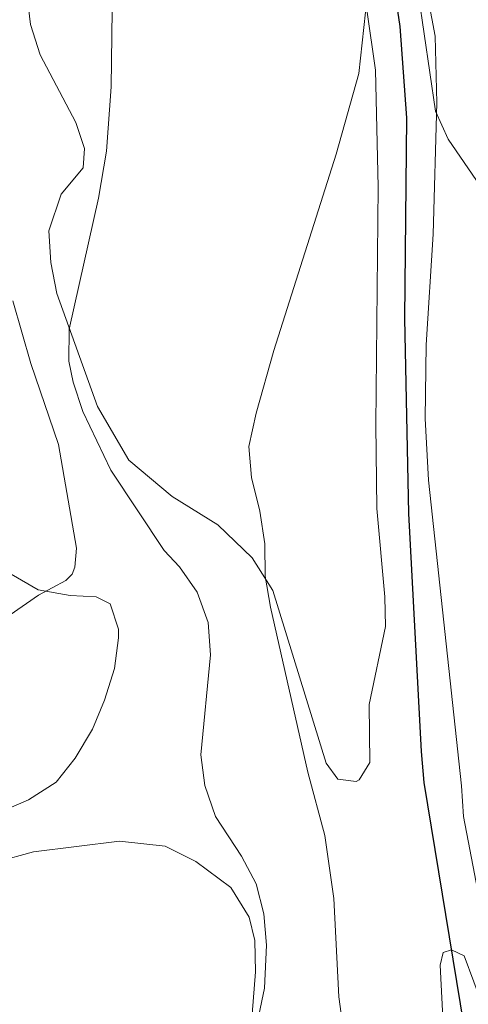
# Model space of a CAD drawing. Units: metres. Extents: x 600042 to 604497, y 717438 to 720408.
# Drawn here: x 603510 to 603582, y 718673 to 718833 of the extents above; entities that cross this region are included whole.
import ezdxf

# ---------------------------------------------------------------- set-up
doc = ezdxf.new("R2010")
doc.units = ezdxf.units.M
doc.header["$MEASUREMENT"] = 0
doc.linetypes.add('DGN Style 3', pattern=[73.780546, 52.70039, -21.080156])
for name, color, linetype, lineweight in [('Altimetría', 7, 'Continuous', 0), ('Carátula', 7, 'Continuous', 0), ('Entidades_rústicas', 7, 'Continuous', 0), ('Hidrografía', 7, 'Continuous', 0), ('Marco', 7, 'Continuous', 0)]:
    doc.layers.add(name, color=color, linetype=linetype, lineweight=lineweight)

msp = doc.modelspace()

# ---------------------------------------------------------------- linework, layer by layer
at = {"layer": 'Altimetría', "color": 30, "linetype": 'Continuous', "lineweight": 0, "flags": 128}
for points, elevation in [([(603573.32, 718843.1), (603577.02, 718817.94), (603579.08, 718813.39), (603590.15, 718797.24)], 460), ([(603519.87, 718769.25), (603518.3, 718774.01), (603517.6, 718777.45), (603517.65, 718782.63), (603522.38, 718803.84), (603523.67, 718811.45), (603524.42, 718821.89), (603524.65, 718838.54)], 465), ([(603562.06, 718669.25), (603561.32, 718674.4), (603560.53, 718690.35), (603559.06, 718700.57), (603556.32, 718710.84), (603550.27, 718737.58), (603549.38, 718742.58), (603549.34, 718747.85), (603548.54, 718753.12), (603547.18, 718758.59), (603546.78, 718763.59), (603547.96, 718769.02), (603550.81, 718779.17), (603560.93, 718810.99), (603564.57, 718824.08), (603565.68, 718834.02)], 460), ([(603547.25, 718666.02), (603549.27, 718675.8), (603549.6, 718682.78), (603549.18, 718687.87), (603547.93, 718692.71), (603545.56, 718697.18), (603541.34, 718703.65), (603539.6, 718708.66), (603538.98, 718713.63), (603540.56, 718729.81), (603540.14, 718735.09), (603538.4, 718739.99), (603535.54, 718744.1), (603533.01, 718746.73), (603524.39, 718759.79), (603519.87, 718769.25)], 465), ([(603495.23, 718699.54), (603511.07, 718706.32), (603515.52, 718709.19), (603518.63, 718713.1), (603521.43, 718717.79), (603523.36, 718722.47), (603525.01, 718727.63), (603525.64, 718732.6), (603525.64, 718734.02), (603524.27, 718738.08), (603522.02, 718739.23), (603517.79, 718739.46), (603512.62, 718740.36), (603508.26, 718742.9)], 470), ([(603578.63, 718662.56), (603577.78, 718679.51), (603578.27, 718681.57), (603579.59, 718682.03), (603581.65, 718681.07), (603586.33, 718668.42)], 455)]:
    msp.add_lwpolyline(points, dxfattribs=dict(at, elevation=elevation))
at = {"layer": 'Carátula', "color": 7, "linetype": 'Continuous', "lineweight": 0}
msp.add_3dface([(600041.54, 717438.2), (604496.53, 717438.2), (604496.53, 720408.21), (600041.54, 720408.21)], dxfattribs=at)
at = {"layer": 'Entidades_rústicas', "color": 92, "linetype": 'Continuous', "lineweight": 0}
for points in [[(603586.11, 718679.68, 455.9), (603581.54, 718703.62, 456.84), (603581.22, 718708.61, 456.74), (603575.87, 718758.14, 458.53), (603575.31, 718768.12, 458.62), (603575.52, 718780.07, 458.91), (603576.64, 718798.02, 459.57), (603577.22, 718819.28, 460.32), (603576.95, 718830.1, 460.69), (603571.85, 718857.06, 460.98), (603571.09, 718865.44, 461.26), (603572.02, 718874.18, 461.35), (603576.68, 718888.62, 461.82), (603584.7, 718910.27, 462.58)], [(603564.54, 718843.81, 460.35), (603567.27, 718824.59, 459.98), (603567.74, 718805.68, 459.32), (603567.36, 718767.11, 458.38), (603567.51, 718753.57, 458.19), (603568.78, 718739.25, 457.91), (603568.92, 718734.45, 457.91), (603566.26, 718721.78, 458), (603566.36, 718712.37, 458), (603564.64, 718709.57, 458), (603564.16, 718709.29, 458), (603561.16, 718709.7, 458.19), (603559.3, 718712.25, 458.38), (603550.64, 718740.28, 459.88), (603547.3, 718745.58, 460.54), (603541.71, 718750.9, 461.58), (603534.32, 718755.49, 462.42), (603527.32, 718761.39, 462.99), (603522.24, 718770.1, 463.74), (603515.64, 718788.41, 465.62), (603514.66, 718793.41, 465.62), (603514.33, 718798.58, 465.71), (603516.36, 718804.49, 465.53), (603519.89, 718808.78, 465.53), (603520.11, 718811.89, 465.53), (603518.74, 718816.13, 465.53), (603512.92, 718827.1, 466.84), (603511.37, 718832.01, 466.84), (603510.76, 718837, 466.84)], [(603508.51, 718787.22, 469.01), (603511.42, 718777.03, 468.63), (603515.9, 718763.91, 468.44), (603518.84, 718747.13, 469.1), (603518.53, 718744.03, 469.19), (603518.14, 718742.91, 469.48), (603517.1, 718741.88, 469.66), (603512.65, 718739.48, 470.32), (603505.36, 718734.47, 471.36)], [(603428.24, 718670.41, 476.83), (603429.82, 718676.52, 476.83), (603433.28, 718681.23, 476.64), (603437.41, 718683.87, 475.89), (603444.26, 718685.58, 474.67), (603452.43, 718685.79, 473.17), (603460.06, 718685.52, 472.29), (603470.6, 718686.55, 471.63), (603511.83, 718697.9, 467.77), (603525.77, 718699.65, 466.45), (603533.19, 718698.82, 466.08), (603538.15, 718696.33, 465.8), (603543.85, 718692.13, 465.32), (603546.81, 718687.3, 465.32), (603547.72, 718683.53, 465.04), (603547.85, 718678.45, 464.95), (603547.32, 718671.59, 465.04)]]:
    msp.add_polyline3d(points, dxfattribs=at)
at = {"layer": 'Hidrografía', "color": 142, "linetype": 'DGN Style 3', "lineweight": 25}
msp.add_polyline3d([(603586.59, 718636.61, 454), (603581.64, 718669.67, 454.85), (603575.16, 718709.15, 455.6), (603574.74, 718714.14, 455.6), (603572.67, 718752.74, 456.45), (603572.04, 718784.35, 457.39), (603572.36, 718816.9, 457.95), (603571.28, 718831.68, 458.52), (603567.3, 718857.68, 459.18), (603566.79, 718863.52, 459.18), (603566.43, 718874.06, 459.36), (603567.14, 718879.04, 459.46), (603568.31, 718884.1, 459.64), (603574.21, 718899.94, 460.68), (603576.7, 718905.19, 460.68), (603582.14, 718922.73, 461.24), (603585.01, 718936.43, 461.81)], dxfattribs=at)
at = {"layer": 'Marco', "color": 7, "linetype": 'Continuous', "lineweight": 0}
msp.add_3dface([(600917.44, 717832.18), (600918.03, 720145.7), (604335.23, 720145.72), (604335.76, 717832.18)], dxfattribs=at)

doc.saveas('drawing.dxf')
